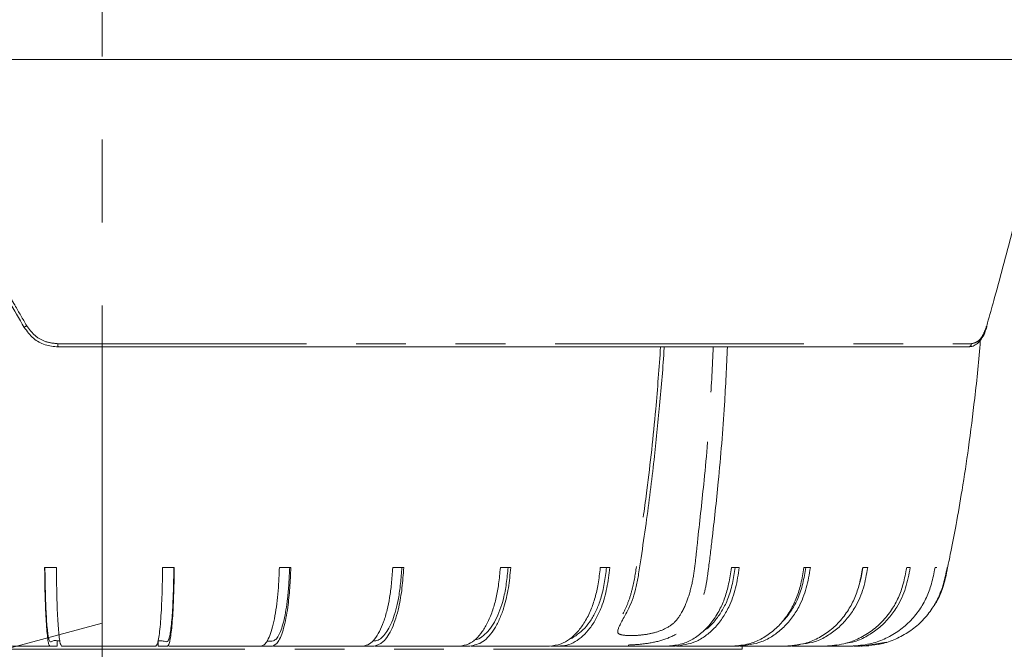
# Model space of a CAD drawing. Units: millimetres. Extents: x 21 to 206, y 9 to 287.
# Drawn here: x 135 to 160, y 163 to 179 of the extents above; entities that cross this region are included whole.
import ezdxf

# ---------------------------------------------------------------- set-up
doc = ezdxf.new("R2010")
doc.units = ezdxf.units.MM
doc.linetypes.add('CENTERX2', pattern=[20.32, 12.7, -2.54, 2.54, -2.54])
doc.linetypes.add('PHANTOM', pattern=[12.7, 6.35, -1.27, 1.27, -1.27, 1.27, -1.27])
doc.layers.add('WAKU', color=7, linetype='Continuous')
doc.styles.add('SLDTEXTSTYLE0', font='TXT', dxfattribs={"width": 0.7, "bigfont": 'bigfont'})
doc.dimstyles.new('SLDDIMSTYLE0', dxfattribs={"dimtxt": 2.425347, "dimasz": 3.302, "dimexe": 0, "dimexo": 0.0625, "dimgap": 0.606337, "dimtad": 1, "dimlfac": 6, "dimrnd": 1e-09, "dimzin": 12, "dimdsep": 46, "dimtxsty": 'SLDTEXTSTYLE0', "dimsah": 1, "dimcen": 0.09, "dimadec": 0, "dimazin": 3, "dimtfac": 1, "dimtofl": 0, "dimtmove": 0, "dimatfit": 3, "dimfxl": 1, "dimfrac": 2, "dimtolj": 1, "dimtzin": 12, "dimarcsym": 0})
doc.dimstyles.new('SLDDIMSTYLE1', dxfattribs={"dimtxt": 2.425347, "dimasz": 3.302, "dimexe": 0, "dimexo": 0.0625, "dimgap": 0.606337, "dimtad": 1, "dimdec": 0, "dimlfac": 6, "dimrnd": 1e-09, "dimzin": 12, "dimdsep": 46, "dimtxsty": 'SLDTEXTSTYLE0', "dimsah": 1, "dimcen": 0.09, "dimadec": 0, "dimazin": 3, "dimtfac": 1, "dimtdec": 0, "dimtofl": 0, "dimtmove": 0, "dimatfit": 3, "dimfxl": 1, "dimfrac": 2, "dimtolj": 1, "dimtzin": 12, "dimarcsym": 0})
doc.dimstyles.new('SLDDIMSTYLE3', dxfattribs={"dimtxt": 2.425347, "dimasz": 3.302, "dimexe": 0, "dimexo": 0.0625, "dimgap": 0.606337, "dimtad": 1, "dimdec": 1, "dimlfac": 6, "dimrnd": 1e-09, "dimzin": 12, "dimdsep": 46, "dimtxsty": 'SLDTEXTSTYLE0', "dimsah": 1, "dimcen": 0, "dimadec": 0, "dimazin": 3, "dimtfac": 1, "dimtdec": 1, "dimtofl": 0, "dimtmove": 0, "dimatfit": 3, "dimfxl": 1, "dimfrac": 2, "dimtolj": 1, "dimtzin": 12, "dimarcsym": 0})
doc.dimstyles.new('SLDDIMSTYLE5', dxfattribs={"dimtxt": 2.425347, "dimasz": 3.302, "dimexe": 0, "dimexo": 0.0625, "dimgap": 0.606337, "dimtad": 1, "dimlfac": 6, "dimrnd": 1e-09, "dimzin": 12, "dimdsep": 46, "dimtxsty": 'SLDTEXTSTYLE0', "dimsah": 1, "dimcen": 0.09, "dimadec": 0, "dimazin": 3, "dimtfac": 1, "dimtofl": 0, "dimtmove": 0, "dimatfit": 3, "dimfxl": 1, "dimfrac": 2, "dimtolj": 1, "dimtzin": 12, "dimarcsym": 0})

# ---------------------------------------------------------------- blocks, each defined once
blk = doc.blocks.new('_D')
at = {"color": 7, "linetype": 'Continuous', "lineweight": 0}
for p, q in [((150.088, 206.174), (171.826, 206.174)), ((170.826, 206.174), (170.826, 170.841)), ((164.757, 192.451), (164.757, 193.088)), ((164.757, 193.088), (167.579, 193.088)), ((167.579, 193.088), (167.579, 192.451)), ((164.757, 186.235), (164.757, 185.598)), ((167.579, 185.598), (167.579, 186.235)), ((164.757, 185.598), (167.579, 185.598)), ((163.727, 170.841), (171.826, 170.841))]:
    blk.add_line(p, q, dxfattribs=at)
for points in [[(170.826, 206.174), (170.318, 202.872), (171.334, 202.872)], [(170.826, 170.841), (171.334, 174.143), (170.318, 174.143)]]:
    blk.add_solid(points, dxfattribs=at)
at = {"color": 7, "linetype": 'Continuous', "lineweight": 0, "char_height": 2.1167, "attachment_point": 1, "rotation": 90, "style": 'SLDTEXTSTYLE0'}
for s, insert in [('8.346', (164.851, 186.235)), ('212', (168.097, 187.226))]:
    blk.add_mtext(s, dxfattribs=dict(at, insert=insert))
blk = doc.blocks.new('_D_1')
at = {"color": 7, "linetype": 'Continuous', "lineweight": 0}
for p, q in [((111.603, 177.174), (111.603, 135.216)), ((162.937, 177.174), (162.937, 135.216)), ((134.103, 142.285), (133.467, 142.285)), ((133.467, 142.285), (133.467, 139.462)), ((141.731, 142.285), (142.368, 142.285)), ((142.368, 142.285), (142.368, 139.462)), ((133.467, 139.462), (134.103, 139.462)), ((142.368, 139.462), (141.731, 139.462)), ((162.937, 136.216), (111.603, 136.216))]:
    blk.add_line(p, q, dxfattribs=at)
for points in [[(111.603, 136.216), (114.905, 135.708), (114.905, 136.724)], [(162.937, 136.216), (159.635, 136.724), (159.635, 135.708)]]:
    blk.add_solid(points, dxfattribs=at)
at = {"color": 7, "linetype": 'Continuous', "lineweight": 0, "char_height": 2.1167, "attachment_point": 1, "style": 'SLDTEXTSTYLE0'}
for s, insert in [('12.126', (134.103, 142.191)), ('%%c', (134.46, 138.944)), ('308', (137.141, 138.944))]:
    blk.add_mtext(s, dxfattribs=dict(at, insert=insert))
blk = doc.blocks.new('_D_2')
at = {"color": 7, "linetype": 'Continuous', "lineweight": 0}
for p, q in [((119.727, 264.743), (119.09, 264.743)), ((119.09, 264.743), (119.09, 261.921)), ((127.355, 264.743), (127.991, 264.743)), ((127.991, 264.743), (127.991, 261.921)), ((119.09, 261.921), (119.727, 261.921)), ((127.991, 261.921), (127.355, 261.921)), ((89.803, 237.708), (89.803, 259.674)), ((162.937, 179.174), (162.937, 259.674)), ((89.803, 258.674), (162.937, 258.674))]:
    blk.add_line(p, q, dxfattribs=at)
for points in [[(89.803, 258.674), (93.105, 258.166), (93.105, 259.182)], [(162.937, 258.674), (159.635, 259.182), (159.635, 258.166)]]:
    blk.add_solid(points, dxfattribs=at)
at = {"color": 7, "linetype": 'Continuous', "lineweight": 0, "char_height": 2.1167, "attachment_point": 1, "style": 'SLDTEXTSTYLE0'}
for s, insert in [('17.276', (119.727, 264.649)), ('439', (121.424, 261.403))]:
    blk.add_mtext(s, dxfattribs=dict(at, insert=insert))
blk = doc.blocks.new('_D_4')
at = {"color": 7, "linetype": 'Continuous', "lineweight": 0}
for p, q in [((121.912, 159.376), (137.27, 163.491)), ((104.598, 161.005), (105.212, 161.17)), ((105.212, 161.17), (105.943, 158.444)), ((98.593, 159.396), (97.978, 159.232)), ((97.978, 159.232), (98.708, 156.506)), ((121.912, 159.376), (98.93, 153.218)), ((105.943, 158.444), (105.328, 158.279)), ((98.708, 156.506), (99.323, 156.67))]:
    blk.add_line(p, q, dxfattribs=at)
blk.add_solid([(121.912, 159.376), (118.591, 159.012), (118.854, 158.031)], dxfattribs=at)
at = {"color": 7, "linetype": 'Continuous', "lineweight": 0, "char_height": 2.1167, "attachment_point": 1, "rotation": 15, "style": 'SLDTEXTSTYLE0'}
for s, insert in [('3.756', (98.617, 159.306)), ('R95.4', (99.287, 156.124))]:
    blk.add_mtext(s, dxfattribs=dict(at, insert=insert))
blk = doc.blocks.new('_D_6')
at = {"layer": 'WAKU'}
for p, q in [((117.32, 243.141), (187.001, 243.141)), ((186.001, 147.791), (186.001, 243.141)), ((138.27, 147.791), (187.001, 147.791))]:
    blk.add_line(p, q, dxfattribs=at)
for points in [[(186.001, 243.141), (185.493, 239.839), (186.509, 239.839)], [(186.001, 147.791), (186.509, 151.093), (185.493, 151.093)]]:
    blk.add_solid(points, dxfattribs=at)
at = {"layer": 'WAKU', "char_height": 2.1167, "attachment_point": 1, "rotation": 90, "style": 'SLDTEXTSTYLE0'}
for s, insert in [('[22.795]', (180.45, 190.289)), ('579', (183.272, 192.935))]:
    blk.add_mtext(s, dxfattribs=dict(at, insert=insert))
blk = doc.blocks.new('_D_8')
at = {"layer": 'WAKU'}
for p, q in [((148.381, 209.291), (178.712, 209.291)), ((177.712, 209.291), (177.712, 147.791)), ((138.27, 147.791), (178.712, 147.791))]:
    blk.add_line(p, q, dxfattribs=at)
for points in [[(177.712, 209.291), (177.204, 205.989), (178.22, 205.989)], [(177.712, 147.791), (178.22, 151.093), (177.204, 151.093)]]:
    blk.add_solid(points, dxfattribs=at)
at = {"layer": 'WAKU', "char_height": 2.1167, "attachment_point": 1, "rotation": 90, "style": 'SLDTEXTSTYLE0'}
for s, insert in [('[14.882]', (172.162, 178.051)), ('378', (174.984, 180.697))]:
    blk.add_mtext(s, dxfattribs=dict(at, insert=insert))

msp = doc.modelspace()

# ---------------------------------------------------------------- linework, layer by layer
at = {"color": 7, "linetype": 'Continuous', "lineweight": 15}
for p, q in [((111.6034, 177.8744), (162.9367, 177.8744)), ((159.4017, 170.5411), (136.1452, 170.5411)), ((136.1013, 164.9078), (135.8019, 164.9078)), ((139.1141, 164.9078), (138.815, 164.9078)), ((142.091, 164.9078), (141.7981, 164.9078)), ((144.974, 164.9078), (144.693, 164.9078)), ((147.7071, 164.9078), (147.4435, 164.9078)), ((150.2371, 164.9078), (149.9959, 164.9078)), ((153.5447, 164.9078), (153.3459, 164.9078)), ((155.3624, 164.9078), (155.1968, 164.9078)), ((156.8279, 164.9078), (156.6987, 164.9078)), ((157.9127, 164.9078), (157.8225, 164.9078)), ((158.5957, 164.9078), (158.5462, 164.9078)), ((158.8637, 164.9078), (158.8558, 164.9078)), ((150.4487, 163.3365), (150.4467, 163.315)), ((136.1223, 163.0411), (136.1223, 162.9078)), ((138.7024, 163.0411), (138.7024, 162.9078)), ((157.3084, 163.0097), (156.6844, 162.9078)), ((136.1223, 162.9078), (135.935, 162.9078)), ((136.2344, 162.9078), (136.2732, 162.9078)), ((138.5963, 162.9078), (138.644, 162.9078)), ((138.9431, 162.9078), (138.7024, 162.9078)), ((141.2046, 162.9078), (141.3263, 162.9078)), ((141.6191, 162.9078), (141.3263, 162.9078)), ((143.7522, 162.9078), (143.9296, 162.9078)), ((144.2106, 162.9078), (143.9296, 162.9078)), ((146.2003, 162.9078), (146.4033, 162.9078)), ((146.6669, 162.9078), (146.4033, 162.9078)), ((148.4975, 162.9078), (148.6992, 162.9078)), ((151.5103, 162.9078), (151.7132, 162.9078)), ((151.912, 162.9078), (151.7132, 162.9078)), ((153.1081, 162.9078), (153.3789, 162.9078)), ((153.5445, 162.9078), (153.3789, 162.9078)), ((153.6201, 162.8244), (153.6201, 162.9078)), ((154.2964, 162.9078), (154.7311, 162.9078)), ((154.8602, 162.9078), (154.7311, 162.9078)), ((155.1488, 162.96), (154.8602, 162.9078)), ((155.1627, 162.9078), (155.7433, 162.9078)), ((155.8336, 162.9078), (155.7433, 162.9078)), ((155.7956, 162.9078), (156.3961, 162.9078)), ((156.0351, 162.9423), (155.8336, 162.9078)), ((156.4456, 162.9078), (156.3961, 162.9078)), ((156.6844, 162.9078), (156.6618, 162.9078)), ((157.1002, 162.952), (157.1412, 162.9602))]:
    msp.add_line(p, q, dxfattribs=at)
at = {"color": 8, "linetype": 'PHANTOM', "lineweight": 0}
for p, q in [((136.1415, 170.623), (159.4742, 170.623)), ((153.6201, 162.8244), (120.9201, 162.8244))]:
    msp.add_line(p, q, dxfattribs=at)
at = {"color": 7, "linetype": 'Continuous', "lineweight": 15, "flags": 128}
msp.add_lwpolyline([(159.8684, 171.053), (159.8714, 171.0576), (159.8725, 171.0613)], dxfattribs=at)
at = {"color": 8, "linetype": 'PHANTOM', "lineweight": 0}
for centre, radius, start, end in [((135.6522, 170.5073), 0.6511, 118.16605, 124.93257), ((136.6047, 170.6028), 0.4636, 177.50383, 187.64563), ((159.396, 170.6191), 0.0782, 274.18833, 2.81223)]:
    msp.add_arc(centre, radius, start, end, dxfattribs=at)
at = {"color": 7, "linetype": 'Continuous', "lineweight": 15}
msp.add_arc((159.8481, 171.0642), 0.0246, 353.02567, 44.04989, dxfattribs=at)
msp.add_ellipse((136.4313, 173.6686), major_axis=(-25.4318, 44.1707), ratio=0.0453346, start_param=1.5890928, end_param=1.6042012, dxfattribs=at)
for points, knots in [([(159.8658, 171.0813), (159.8795, 171.1293), (159.9483, 171.3694), (160.1841, 172.2043), (160.3908, 172.9918), (160.5471, 173.5871)], [0, 0, 0, 0, 0.0575102, 0.2875522, 1, 1, 1, 1]), ([(136.1452, 170.5411), (136.033, 170.5524), (135.8086, 170.575), (135.4933, 170.7497), (135.3528, 170.941), (135.2793, 171.0411)], [0, 0, 0, 0, 0.3227094, 0.6454585, 1, 1, 1, 1]), ([(159.4058, 170.544), (159.4437, 170.5475), (159.5237, 170.555), (159.6349, 170.6273), (159.7353, 170.7416), (159.8171, 170.8876), (159.8539, 171.0076), (159.8705, 171.0618)], [0, 0, 0, 0, 0.1798532, 0.3806658, 0.5922182, 0.8157843, 1, 1, 1, 1]), ([(150.4508, 163.3286), (150.4508, 163.3276), (150.4511, 163.3199), (150.456, 163.3537), (150.4867, 163.4228), (150.5462, 163.537), (150.6301, 163.689), (150.7338, 163.8879), (150.8399, 164.1385), (150.9196, 164.433), (150.982, 164.7758), (151.0614, 165.3132), (151.2024, 166.2831), (151.3662, 167.5798), (151.5168, 169.073), (151.5992, 170.0335), (151.6278, 170.532), (151.6283, 170.5411)], [0, 0, 0, 0, 0.0028626, 0.0231601, 0.0447681, 0.0690288, 0.0945148, 0.1266487, 0.1650855, 0.2050095, 0.2471158, 0.3009712, 0.4162225, 0.6279298, 0.807477, 0.9964865, 1, 1, 1, 1]), ([(158.5363, 163.9663), (158.5661, 164.0093), (158.6472, 164.1265), (158.7274, 164.3351), (158.7982, 164.5744), (158.8663, 164.8989), (158.9636, 165.3756), (159.0967, 166.0679), (159.2501, 166.9504), (159.4147, 168.0258), (159.5711, 169.2958), (159.6719, 170.2135), (159.7029, 170.7087), (159.7033, 170.7142)], [0, 0, 0, 0, 0.0227424, 0.0620705, 0.0966028, 0.1317216, 0.2066015, 0.3089661, 0.4392298, 0.5974235, 0.7835508, 0.997567, 1, 1, 1, 1]), ([(135.935, 162.9078), (135.9248, 162.9177), (135.9066, 162.9355), (135.8817, 163.0817), (135.8604, 163.269), (135.8417, 163.5225), (135.8264, 163.8178), (135.8148, 164.1447), (135.8067, 164.5087), (135.8036, 164.768), (135.8019, 164.9078)], [0, 0, 0, 0, 0.1536684, 0.2757055, 0.3976018, 0.5199535, 0.6423049, 0.755161, 0.8680453, 1, 1, 1, 1]), ([(136.1223, 163.0411), (136.0887, 163.0466), (136.0433, 163.0541), (135.9862, 163.0254), (135.951, 163.002), (135.9203, 163.035), (135.895, 163.1387), (135.8754, 163.2791), (135.8575, 163.4734), (135.842, 163.7126), (135.8293, 163.9904), (135.8198, 164.2874), (135.8141, 164.5989), (135.8115, 164.8047), (135.8102, 164.9078)], [0, 0, 0, 0, 0.2706479, 0.3656097, 0.4605486, 0.5548869, 0.6121774, 0.6694398, 0.7268568, 0.7842736, 0.8404624, 0.8966514, 0.9482397, 1, 1, 1, 1]), ([(136.1013, 164.9078), (136.1037, 164.7322), (136.1084, 164.3826), (136.1205, 163.9391), (136.1364, 163.6055), (136.1528, 163.3557), (136.1716, 163.1575), (136.1984, 162.961), (136.2201, 162.9289), (136.2344, 162.9078)], [0, 0, 0, 0, 0.1667234, 0.3320724, 0.445026, 0.5579792, 0.6709301, 0.7838838, 1, 1, 1, 1]), ([(138.644, 162.9078), (138.657, 162.9177), (138.6805, 162.9355), (138.7124, 163.0817), (138.7398, 163.269), (138.7639, 163.5225), (138.7836, 163.8178), (138.7984, 164.1447), (138.8088, 164.5087), (138.8129, 164.768), (138.815, 164.9078)], [0, 0, 0, 0, 0.1536686, 0.2757055, 0.3976019, 0.5199533, 0.6423049, 0.7551613, 0.8680454, 1, 1, 1, 1]), ([(139.1034, 164.9078), (139.1011, 164.7718), (139.0966, 164.5008), (139.0856, 164.1318), (139.0697, 163.824), (139.0515, 163.5701), (139.0302, 163.3593), (139.0063, 163.1989), (138.9808, 163.0823), (138.9305, 163.0008), (138.8561, 163.0361), (138.7723, 163.0417), (138.721, 163.0413), (138.7024, 163.0411)], [0, 0, 0, 0, 0.0683942, 0.1363782, 0.192586, 0.248794, 0.3050019, 0.3612097, 0.4175033, 0.4736096, 0.6783686, 0.8832083, 1, 1, 1, 1]), ([(139.1141, 164.9078), (139.1111, 164.7322), (139.105, 164.3826), (139.0895, 163.9391), (139.069, 163.6055), (139.048, 163.3557), (139.0238, 163.1575), (138.9894, 162.961), (138.9614, 162.9289), (138.9431, 162.9078)], [0, 0, 0, 0, 0.1667233, 0.3320727, 0.445026, 0.5579792, 0.67093, 0.7838839, 1, 1, 1, 1]), ([(141.3263, 162.9078), (141.3623, 162.9177), (141.4269, 162.9355), (141.515, 163.0817), (141.5906, 163.269), (141.657, 163.5225), (141.7114, 163.8178), (141.7522, 164.1447), (141.781, 164.5087), (141.7921, 164.768), (141.7981, 164.9078)], [0, 0, 0, 0, 0.1536686, 0.2757055, 0.397602, 0.5199537, 0.642305, 0.7551612, 0.8680454, 1, 1, 1, 1]), ([(142.0614, 164.9078), (142.0551, 164.7718), (142.0426, 164.5008), (142.0125, 164.1318), (141.9686, 163.824), (141.9184, 163.5701), (141.8594, 163.3593), (141.7936, 163.1988), (141.7234, 163.0827), (141.6173, 163.0179), (141.5355, 163.0276), (141.4783, 163.0344)], [0, 0, 0, 0, 0.1133513, 0.2260228, 0.3191775, 0.4123324, 0.505487, 0.5986416, 0.6919383, 0.7849242, 1, 1, 1, 1]), ([(142.091, 164.9078), (142.0835, 164.7342), (142.0684, 164.3821), (142.0234, 163.9443), (141.967, 163.6064), (141.9091, 163.358), (141.8422, 163.1579), (141.7473, 162.9614), (141.6698, 162.929), (141.6191, 162.9078)], [0, 0, 0, 0, 0.1637671, 0.332331, 0.4436285, 0.5581535, 0.6694506, 0.7839753, 1, 1, 1, 1]), ([(143.9296, 162.9078), (143.9878, 162.9179), (144.0915, 162.936), (144.2346, 163.0789), (144.356, 163.2672), (144.4644, 163.5204), (144.5517, 163.8149), (144.6189, 164.1425), (144.6651, 164.5071), (144.6833, 164.7681), (144.693, 164.9078)], [0, 0, 0, 0, 0.1536498, 0.2738006, 0.3976208, 0.5179069, 0.6423105, 0.7535212, 0.8680616, 1, 1, 1, 1]), ([(144.9262, 164.9078), (144.916, 164.7718), (144.8958, 164.5008), (144.847, 164.1318), (144.776, 163.824), (144.6948, 163.57), (144.5993, 163.3594), (144.4928, 163.1984), (144.3792, 163.0843), (144.2742, 163.0379), (144.2088, 163.0399), (144.1833, 163.0406)], [0, 0, 0, 0, 0.1342566, 0.2677081, 0.3780433, 0.4883786, 0.5987135, 0.7090487, 0.8195519, 0.9296877, 1, 1, 1, 1]), ([(144.974, 164.9078), (144.962, 164.7342), (144.9375, 164.3821), (144.8647, 163.9443), (144.7735, 163.6064), (144.6797, 163.358), (144.5716, 163.1579), (144.4179, 162.9614), (144.2925, 162.929), (144.2106, 162.9078)], [0, 0, 0, 0, 0.163767, 0.3323312, 0.4436286, 0.5581536, 0.6694508, 0.7839756, 1, 1, 1, 1]), ([(146.4033, 162.9078), (146.4826, 162.9179), (146.624, 162.936), (146.8189, 163.0789), (146.9842, 163.2672), (147.1319, 163.5204), (147.251, 163.8149), (147.3424, 164.1425), (147.4054, 164.5071), (147.4302, 164.7681), (147.4435, 164.9078)], [0, 0, 0, 0, 0.1536496, 0.2738006, 0.3976207, 0.5179067, 0.6423103, 0.7535213, 0.8680615, 1, 1, 1, 1]), ([(147.7071, 164.9078), (147.6907, 164.7342), (147.6573, 164.3821), (147.5581, 163.9443), (147.4339, 163.6064), (147.3061, 163.358), (147.1588, 163.1579), (146.9495, 162.9614), (146.7786, 162.929), (146.6669, 162.9078)], [0, 0, 0, 0, 0.163767, 0.3323311, 0.4436286, 0.5581536, 0.6694509, 0.7839752, 1, 1, 1, 1]), ([(147.6419, 164.9078), (147.6281, 164.7718), (147.6005, 164.5007), (147.5341, 164.1319), (147.4374, 163.824), (147.3266, 163.5701), (147.1966, 163.3591), (147.0515, 163.1996), (146.9077, 163.0879), (146.8105, 163.0642), (146.7677, 163.0538)], [0, 0, 0, 0, 0.1480861, 0.2952841, 0.4169846, 0.5386852, 0.6603859, 0.7820864, 0.9039722, 1, 1, 1, 1]), ([(148.6992, 162.9078), (148.7981, 162.9179), (148.9743, 162.936), (149.2173, 163.0789), (149.4234, 163.2672), (149.6076, 163.5204), (149.7559, 163.8149), (149.87, 164.1425), (149.9485, 164.5071), (149.9794, 164.7681), (149.9959, 164.9078)], [0, 0, 0, 0, 0.1536496, 0.2738003, 0.3976207, 0.5179067, 0.6423105, 0.7535213, 0.8680615, 1, 1, 1, 1]), ([(150.2371, 164.9078), (150.2166, 164.7342), (150.175, 164.3821), (150.0513, 163.9444), (149.8965, 163.6063), (149.7371, 163.3584), (149.5536, 163.1563), (149.354, 163.0143), (149.1421, 162.9142), (148.9313, 162.9064), (148.793, 162.9073), (148.7284, 162.9078)], [0, 0, 0, 0, 0.1473823, 0.2990816, 0.3992436, 0.5023105, 0.6024725, 0.7055392, 0.8057007, 0.9091999, 1, 1, 1, 1]), ([(150.1558, 164.9078), (150.1386, 164.7718), (150.1042, 164.5007), (150.0213, 164.1319), (149.9008, 163.8239), (149.7627, 163.5704), (149.6008, 163.3582), (149.4193, 163.203), (149.2902, 163.1108), (149.2208, 163.0934), (149.2188, 163.0928)], [0, 0, 0, 0, 0.1631478, 0.3253172, 0.4593958, 0.5934745, 0.7275532, 0.8616317, 0.9959144, 1, 1, 1, 1]), ([(151.7132, 162.9078), (151.8377, 162.9179), (152.0596, 162.936), (152.3655, 163.0789), (152.6251, 163.2672), (152.8569, 163.5204), (153.0438, 163.8149), (153.1873, 164.1425), (153.2862, 164.5071), (153.3251, 164.7681), (153.3459, 164.9078)], [0, 0, 0, 0, 0.1536496, 0.2738007, 0.3976209, 0.5179068, 0.6423105, 0.7535212, 0.8680615, 1, 1, 1, 1]), ([(153.5447, 164.9078), (153.5189, 164.7342), (153.4665, 164.3821), (153.3109, 163.9443), (153.1159, 163.6064), (152.9152, 163.358), (152.684, 163.1579), (152.3555, 162.9614), (152.0873, 162.929), (151.912, 162.9078)], [0, 0, 0, 0, 0.163767, 0.3323313, 0.4436287, 0.5581537, 0.6694512, 0.7839756, 1, 1, 1, 1]), ([(153.4424, 164.9078), (153.4207, 164.7718), (153.3774, 164.5007), (153.273, 164.132), (153.1215, 163.8235), (152.9468, 163.5717), (152.7817, 163.3921), (152.6697, 163.3165), (152.6341, 163.2925)], [0, 0, 0, 0, 0.2065111, 0.4117841, 0.5814999, 0.7512154, 0.9209311, 1, 1, 1, 1]), ([(153.3789, 162.9078), (153.5175, 162.9179), (153.7646, 162.936), (154.1052, 163.0789), (154.3942, 163.2672), (154.6523, 163.5204), (154.8603, 163.8149), (155.0202, 164.1425), (155.1302, 164.5071), (155.1736, 164.7681), (155.1968, 164.9078)], [0, 0, 0, 0, 0.1536495, 0.2738006, 0.3976208, 0.5179069, 0.6423105, 0.7535212, 0.8680616, 1, 1, 1, 1]), ([(155.3624, 164.9078), (155.3336, 164.7342), (155.2753, 164.3821), (155.102, 163.9443), (154.8849, 163.6064), (154.6614, 163.358), (154.404, 163.1579), (154.0383, 162.9614), (153.7396, 162.929), (153.5445, 162.9078)], [0, 0, 0, 0, 0.163767, 0.332331, 0.4436283, 0.5581534, 0.6694507, 0.7839752, 1, 1, 1, 1]), ([(155.2484, 164.9078), (155.2242, 164.7719), (155.1759, 164.501), (155.0605, 164.131), (154.8891, 163.8266), (154.7556, 163.6343), (154.667, 163.554), (154.6544, 163.5426)], [0, 0, 0, 0, 0.264996, 0.5284029, 0.7461826, 0.9639627, 1, 1, 1, 1]), ([(154.7311, 162.9078), (154.8811, 162.9179), (155.1485, 162.936), (155.5172, 163.0789), (155.83, 163.2672), (156.1094, 163.5204), (156.3345, 163.8149), (156.5075, 164.1425), (156.6267, 164.5071), (156.6736, 164.7681), (156.6987, 164.9078)], [0, 0, 0, 0, 0.1536496, 0.2738007, 0.397621, 0.517907, 0.6423105, 0.7535213, 0.8680616, 1, 1, 1, 1]), ([(156.8279, 164.9078), (156.7967, 164.7343), (156.7336, 164.3821), (156.546, 163.9443), (156.311, 163.6066), (156.0693, 163.3574), (155.7901, 163.1599), (155.4975, 163.0043), (155.2857, 162.9787), (155.1852, 162.9666)], [0, 0, 0, 0, 0.1846016, 0.3746106, 0.5000672, 0.6291621, 0.754619, 0.8837135, 1, 1, 1, 1]), ([(155.7433, 162.9078), (155.9019, 162.9179), (156.1845, 162.936), (156.574, 163.0789), (156.9045, 163.2672), (157.1998, 163.5204), (157.4377, 163.8149), (157.6205, 164.1425), (157.7464, 164.5071), (157.7959, 164.7681), (157.8225, 164.9078)], [0, 0, 0, 0, 0.1536498, 0.2738008, 0.3976207, 0.5179067, 0.6423105, 0.7535212, 0.8680616, 1, 1, 1, 1]), ([(157.9127, 164.9078), (157.8798, 164.7343), (157.8131, 164.3821), (157.6149, 163.9443), (157.3665, 163.6066), (157.1112, 163.3572), (156.8159, 163.1609), (156.5357, 163.0152), (156.3427, 162.9914), (156.2673, 162.982)], [0, 0, 0, 0, 0.1909909, 0.3875762, 0.5173752, 0.6509382, 0.7807371, 0.9142997, 1, 1, 1, 1]), ([(156.3961, 162.9078), (156.5601, 162.9179), (156.8523, 162.936), (157.2551, 163.0789), (157.5969, 163.2672), (157.9022, 163.5204), (158.1483, 163.8149), (158.3373, 164.1425), (158.4675, 164.5071), (158.5188, 164.7681), (158.5462, 164.9078)], [0, 0, 0, 0, 0.1536496, 0.2738009, 0.3976208, 0.517907, 0.6423107, 0.7535212, 0.8680616, 1, 1, 1, 1]), ([(156.7045, 164.9078), (156.6835, 164.7698), (156.6621, 164.6288), (156.6148, 164.4968), (156.6138, 164.494)], [0, 0, 0, 0, 0.9787851, 1, 1, 1, 1]), ([(156.8529, 162.9277), (156.9596, 162.9352), (157.196, 162.9518), (157.547, 163.0801), (157.8937, 163.2669), (158.2031, 163.5204), (158.4525, 163.8148), (158.6441, 164.1425), (158.776, 164.5071), (158.828, 164.7681), (158.8558, 164.9078)], [0, 0, 0, 0, 0.1045168, 0.2316429, 0.3626509, 0.4899199, 0.6215458, 0.7392124, 0.8604021, 1, 1, 1, 1]), ([(158.8637, 164.9078), (158.8356, 164.7315), (158.7994, 164.5039), (158.6965, 164.3), (158.6733, 164.254)], [0, 0, 0, 0, 0.7746332, 1, 1, 1, 1]), ([(136.1721, 163.0411), (136.1628, 163.0411), (136.1443, 163.0411), (136.1279, 163.0411), (136.1206, 163.0411), (136.1224, 163.0411), (136.1226, 163.0411)], [0, 0, 0, 0, 0.3222325, 0.6444741, 0.9667051, 1, 1, 1, 1]), ([(133.6713, 162.9078), (133.6889, 162.9078), (134.2903, 162.9078), (135.0629, 162.9078), (135.8183, 162.9078), (135.9736, 162.9078)], [0, 0, 0, 0, 0.0233683, 0.7991781, 1, 1, 1, 1]), ([(136.2732, 162.9078), (136.6152, 162.9078), (137.3892, 162.9078), (138.164, 162.9078), (138.5963, 162.9078)], [0, 0, 0, 0, 0.4419942, 1, 1, 1, 1]), ([(138.9722, 162.9078), (139.01, 162.9078), (139.6408, 162.9078), (140.3907, 162.9078), (141.087, 162.9078), (141.2046, 162.9078)], [0, 0, 0, 0, 0.0502277, 0.8396138, 1, 1, 1, 1]), ([(141.6483, 162.9078), (141.9619, 162.9078), (142.6763, 162.9078), (143.3655, 162.9078), (143.7522, 162.9078)], [0, 0, 0, 0, 0.4388629, 1, 1, 1, 1]), ([(144.2397, 162.9078), (144.25, 162.9078), (144.8212, 162.9078), (145.4806, 162.9078), (146.1001, 162.9078), (146.2003, 162.9078)], [0, 0, 0, 0, 0.0151498, 0.8406065, 1, 1, 1, 1]), ([(146.6961, 162.9078), (146.9524, 162.9078), (147.5786, 162.9078), (148.1563, 162.9078), (148.4975, 162.9078)], [0, 0, 0, 0, 0.4093878, 1, 1, 1, 1]), ([(148.7496, 162.9078), (148.807, 162.9078), (149.3373, 162.9078), (150.2207, 162.9078), (151.0844, 162.9078), (151.4682, 162.9078), (151.5103, 162.9078)], [0, 0, 0, 0, 0.0551111, 0.5095487, 0.9461018, 1, 1, 1, 1]), ([(151.9412, 162.9078), (152.0873, 162.9078), (152.5195, 162.9078), (152.8737, 162.9078), (153.1081, 162.9078)], [0, 0, 0, 0, 0.3381507, 1, 1, 1, 1]), ([(153.5673, 162.9078), (153.6715, 162.9078), (153.9543, 162.9078), (154.164, 162.9078), (154.2964, 162.9078)], [0, 0, 0, 0, 0.3682403, 1, 1, 1, 1]), ([(154.8894, 162.9078), (154.9241, 162.9078), (155.0309, 162.9078), (155.1096, 162.9078), (155.1627, 162.9078)], [0, 0, 0, 0, 0.3258538, 1, 1, 1, 1]), ([(156.4748, 162.9078), (156.5248, 162.9073), (156.6329, 162.9064), (156.777, 162.9114), (156.8544, 162.9141)], [0, 0, 0, 0, 0.4629062, 1, 1, 1, 1])]:
    msp.add_open_spline(points, degree=3, knots=knots, dxfattribs=at)
at = {"color": 8, "linetype": 'PHANTOM', "lineweight": 0}
for points, knots in [([(134.9587, 171.748), (134.9865, 171.6999), (135.1151, 171.4777), (135.2439, 171.2555), (135.3448, 171.0813)], [0, 0, 0, 0, 0.2162558, 1, 1, 1, 1]), ([(135.3448, 171.0813), (135.4125, 170.9895), (135.5419, 170.8141), (135.8319, 170.6541), (136.0383, 170.6333), (136.1415, 170.623)], [0, 0, 0, 0, 0.3541841, 0.6769893, 1, 1, 1, 1]), ([(159.4742, 170.623), (159.5305, 170.6355), (159.6377, 170.6593), (159.7763, 170.8296), (159.836, 170.9974), (159.8658, 171.0813)], [0, 0, 0, 0, 0.3561906, 0.6782511, 1, 1, 1, 1]), ([(153.2442, 170.5411), (153.2212, 170.0478), (153.1676, 168.8969), (153.0302, 167.2517), (152.8793, 165.8443), (152.7717, 164.9595), (152.7004, 164.4425), (152.5895, 164.0109), (152.4113, 163.6162), (152.0948, 163.2903), (151.7102, 163.0858), (151.2868, 162.98), (150.8843, 162.9369), (150.5454, 162.9279), (150.3183, 162.951), (150.2227, 163.019), (150.2741, 163.1707), (150.3986, 163.4156), (150.576, 163.7221), (150.7267, 164.0528), (150.8482, 164.4726), (150.9337, 165.0077), (151.0459, 165.8428), (151.2279, 167.1525), (151.4087, 168.7887), (151.4982, 170.0109), (151.537, 170.5411)], [0, 0, 0, 0, 0.0806108, 0.1880693, 0.2704139, 0.3132893, 0.3349763, 0.356569, 0.3882268, 0.4127845, 0.4369073, 0.4609416, 0.482316, 0.5045004, 0.5273268, 0.550649, 0.5743216, 0.5981098, 0.6228374, 0.6421731, 0.6620697, 0.6965084, 0.7310298, 0.800269, 0.9133497, 1, 1, 1, 1]), ([(150.4467, 163.315), (150.4436, 163.2967), (150.4324, 163.2303), (150.5161, 163.1925), (150.7019, 163.1693), (150.9666, 163.1775), (151.2781, 163.2155), (151.6027, 163.3133), (151.8981, 163.4874), (152.1103, 163.802), (152.2631, 164.1781), (152.3792, 164.6527), (152.4365, 165.1498), (152.5227, 165.9789), (152.6721, 167.2845), (152.805, 168.9163), (152.8586, 170.0554), (152.8815, 170.5411)], [0, 0, 0, 0, 0.0135265, 0.0490816, 0.0846129, 0.1193433, 0.1523123, 0.1883339, 0.2250701, 0.2618436, 0.3146343, 0.3678772, 0.4217363, 0.4756524, 0.6358619, 0.8447449, 1, 1, 1, 1])]:
    msp.add_open_spline(points, degree=3, knots=knots, dxfattribs=at)
at = {"layer": 'WAKU', "linetype": 'CENTERX2', "lineweight": 0, "ltscale": 0.833333}
msp.add_line((137.2701, 144.0838), (137.2701, 216.8273), dxfattribs=at)

# ---------------------------------------------------------------- dimensions: what is measured, and where the dimension line sits
at = {"color": 7, "linetype": 'Continuous', "lineweight": 0}
dim = msp.add_linear_dim(base=(162.9367, 258.6744), p1=(89.8034, 236.7078), p2=(162.9367, 178.1744), dimstyle='SLDDIMSTYLE1', dxfattribs=at)
dim.commit()
dim.dimension.update_dxf_attribs({"geometry": '_D_2', "text_midpoint": (123.5406, 258.6744), "dimtype": 160})
dim = msp.add_linear_dim(base=(170.8256, 170.8411), p1=(149.0876, 206.1744), p2=(162.7268, 170.8411), angle=90, dimstyle='SLDDIMSTYLE0', dxfattribs=at)
dim.commit()
dim.dimension.update_dxf_attribs({"geometry": '_D', "text_midpoint": (170.8256, 189.3429), "dimtype": 160})
dim = msp.add_linear_dim(base=(111.6034, 136.2158), p1=(162.9367, 178.1744), p2=(111.6034, 178.1744), text='%%c<>', dimstyle='SLDDIMSTYLE0', dxfattribs=at)
dim.commit()
dim.dimension.update_dxf_attribs({"geometry": '_D_1', "text_midpoint": (137.9172, 136.2158), "dimtype": 160})
dim = msp.add_radius_dim(center=(137.2701, 163.4911), mpoint=(121.9119, 159.3759), dimstyle='SLDDIMSTYLE3', dxfattribs=at)
dim.commit()
dim.dimension.update_dxf_attribs({"geometry": '_D_4', "text_midpoint": (103.0198, 154.3138), "dimtype": 164})
at = {"layer": 'WAKU'}
for base, p1, p2, text, picture, middle in [((186.0009, 243.1411), (137.2701, 147.7911), (116.3201, 243.1411), '[22.795]\\P579', '_D_6', (186.0009, 195.0514)), ((177.7123, 147.7911), (147.3806, 209.2911), (137.2701, 147.7911), '[14.882]\\P378', '_D_8', (177.7123, 182.8136))]:
    dim = msp.add_linear_dim(base=base, p1=p1, p2=p2, angle=90, text=text, dimstyle='SLDDIMSTYLE5', dxfattribs=at)
    dim.commit()
    dim.dimension.update_dxf_attribs({"geometry": picture, "text_midpoint": middle, "dimtype": 160})

doc.saveas('drawing.dxf')
